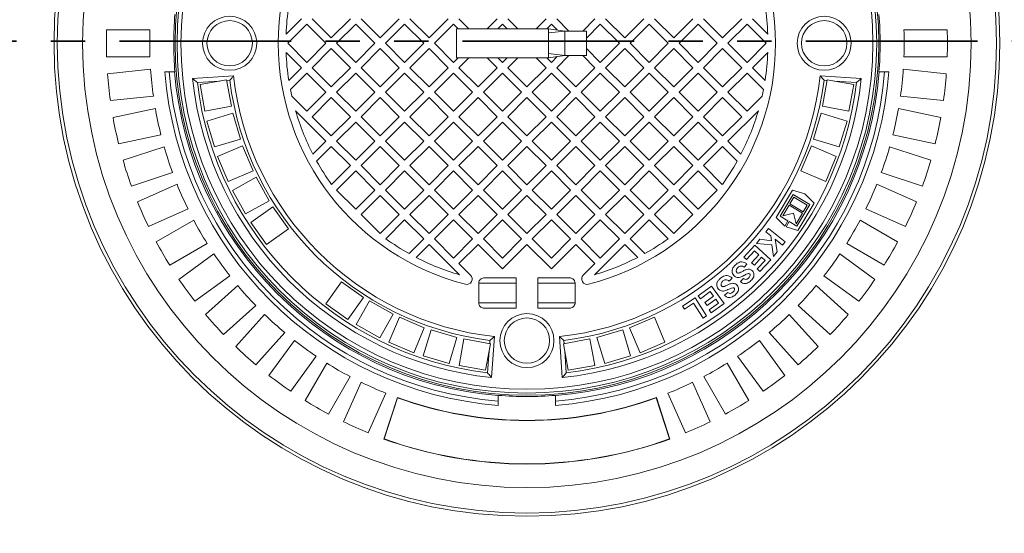
# Model space of a CAD drawing. Units: millimetres. Extents: x 559 to 7091, y 1338 to 4187.
# Drawn here: x 5454 to 6365, y 2150 to 2625 of the extents above; entities that cross this region are included whole.
import ezdxf

# ---------------------------------------------------------------- set-up
doc = ezdxf.new("R2010")
doc.units = ezdxf.units.MM
doc.header["$LTSCALE"] = 25
doc.linetypes.add('SLD-Durchgehend', pattern=[0])
doc.linetypes.add('SLD-Phantom', pattern=[12.7, 6.35, -1.27, 1.27, -1.27, 1.27, -1.27])
doc.layers.add('MAßLINIE_MAßZEICHNUNGEN', color=7, linetype='SLD-Durchgehend')
doc.styles.add('SLDTEXTSTYLE0', font='Opinion Pro')
doc.dimstyles.new('SLDDIMSTYLE0', dxfattribs={"dimtxt": 128.415934, "dimasz": 87.5, "dimexe": 0, "dimexo": 0.0625, "dimgap": 32.103984, "dimtad": 0, "dimdec": 0, "dimrnd": 1e-09, "dimzin": 12, "dimdsep": 46, "dimtxsty": 'SLDTEXTSTYLE0', "dimsah": 1, "dimcen": 0.09, "dimadec": 0, "dimazin": 3, "dimtfac": 1, "dimtdec": 0, "dimtofl": 0, "dimtmove": 0, "dimatfit": 3, "dimfxl": 1, "dimfrac": 2, "dimtolj": 1, "dimtzin": 12, "dimarcsym": 0})

# ---------------------------------------------------------------- blocks, each defined once
blk = doc.blocks.new('_D_2')
at = {"layer": 'MAßLINIE_MAßZEICHNUNGEN', "color": 7}
for p, q in [((5876.53, 3682.94), (7014.24, 3682.94)), ((6989.24, 3682.94), (6989.24, 2839.34)), ((6989.24, 1522.94), (6989.24, 2447.37)), ((5876.53, 1522.94), (7014.24, 1522.94))]:
    blk.add_line(p, q, dxfattribs=at)
for points in [[(6989.24, 3682.94), (6951.74, 3595.44), (7026.74, 3595.44)], [(6989.24, 1522.94), (7026.74, 1610.44), (6951.74, 1610.44)]]:
    blk.add_solid(points, dxfattribs=at)
at = {"layer": 'MAßLINIE_MAßZEICHNUNGEN', "color": 7, "insert": (6917.31, 2447.37), "char_height": 132.292, "attachment_point": 1, "rotation": 90, "style": 'SLDTEXTSTYLE0'}
blk.add_mtext('2160', dxfattribs=at)

msp = doc.modelspace()

# ---------------------------------------------------------------- linework, layer by layer
at = {"color": 7, "linetype": 'SLD-Durchgehend', "lineweight": 18}
for p, q in [((5700.84, 2611.32), (5715.09, 2625.56)), ((5724.99, 2625.56), (5742.67, 2607.89)), ((5742.67, 2607.89), (5760.35, 2625.56)), ((5770.25, 2625.56), (5787.92, 2607.89)), ((5787.92, 2607.89), (5805.6, 2625.56)), ((5815.5, 2625.56), (5833.18, 2607.89)), ((5833.18, 2607.89), (5850.86, 2625.56)), ((5860.75, 2625.56), (5869.93, 2616.39)), ((5886.93, 2616.39), (5896.11, 2625.56)), ((5906.01, 2625.56), (5915.19, 2616.39)), ((5932.19, 2616.39), (5941.36, 2625.56)), ((5951.26, 2625.56), (5962.59, 2614.24)), ((5975.29, 2614.24), (5986.62, 2625.56)), ((5996.52, 2625.56), (6014.2, 2607.89)), ((6014.2, 2607.89), (6031.87, 2625.56)), ((6041.77, 2625.56), (6059.45, 2607.89)), ((6059.45, 2607.89), (6077.13, 2625.56)), ((6087.03, 2625.56), (6104.71, 2607.89)), ((6104.71, 2607.89), (6122.38, 2625.56)), ((6132.28, 2625.56), (6146.53, 2611.32)), ((5534.89, 2615.44), (5574.91, 2615.44)), ((5720.04, 2620.61), (5702.36, 2602.94)), ((5737.72, 2602.94), (5720.04, 2620.61)), ((5765.3, 2620.61), (5747.62, 2602.94)), ((5782.97, 2602.94), (5765.3, 2620.61)), ((5810.55, 2620.61), (5792.87, 2602.94)), ((5828.23, 2602.94), (5810.55, 2620.61)), ((5855.8, 2620.61), (5838.13, 2602.94)), ((5860.03, 2616.39), (5855.8, 2620.61)), ((5943.74, 2616.39), (5858.69, 2616.39)), ((5858.69, 2589.49), (5858.69, 2616.39)), ((5901.06, 2620.61), (5896.83, 2616.39)), ((5905.29, 2616.39), (5901.06, 2620.61)), ((5946.31, 2620.61), (5942.09, 2616.39)), ((5958.69, 2614.24), (5943.69, 2616.39)), ((5943.69, 2616.39), (5943.69, 2612.45)), ((5951.69, 2615.24), (5946.31, 2620.61)), ((5991.57, 2620.61), (5978.69, 2607.73)), ((6009.25, 2602.94), (5991.57, 2620.61)), ((6036.82, 2620.61), (6019.15, 2602.94)), ((6054.5, 2602.94), (6036.82, 2620.61)), ((6082.08, 2620.61), (6064.4, 2602.94)), ((6099.76, 2602.94), (6082.08, 2620.61)), ((6127.33, 2620.61), (6109.66, 2602.94)), ((6145.01, 2602.94), (6127.33, 2620.61)), ((6312.49, 2615.44), (6272.46, 2615.44)), ((5943.69, 2612.45), (5958.69, 2614.24)), ((5943.69, 2612.45), (5943.69, 2593.42)), ((5958.69, 2591.64), (5958.69, 2614.24)), ((5958.69, 2614.24), (5978.69, 2614.24)), ((5978.69, 2591.64), (5978.69, 2614.24)), ((5702.36, 2602.94), (5720.04, 2585.26)), ((5720.04, 2585.26), (5737.72, 2602.94)), ((5742.67, 2597.99), (5724.99, 2580.31)), ((5760.35, 2580.31), (5742.67, 2597.99)), ((5747.62, 2602.94), (5765.3, 2585.26)), ((5765.3, 2585.26), (5782.97, 2602.94)), ((5787.92, 2597.99), (5770.25, 2580.31)), ((5805.6, 2580.31), (5787.92, 2597.99)), ((5792.87, 2602.94), (5810.55, 2585.26)), ((5810.55, 2585.26), (5828.23, 2602.94)), ((5833.18, 2597.99), (5815.5, 2580.31)), ((5850.86, 2580.31), (5833.18, 2597.99)), ((5838.13, 2602.94), (5855.8, 2585.26)), ((5978.69, 2598.14), (5991.57, 2585.26)), ((5991.57, 2585.26), (6009.25, 2602.94)), ((6014.2, 2597.99), (5996.52, 2580.31)), ((6031.87, 2580.31), (6014.2, 2597.99)), ((6019.15, 2602.94), (6036.82, 2585.26)), ((6036.82, 2585.26), (6054.5, 2602.94)), ((6059.45, 2597.99), (6041.77, 2580.31)), ((6077.13, 2580.31), (6059.45, 2597.99)), ((6064.4, 2602.94), (6082.08, 2585.26)), ((6082.08, 2585.26), (6099.76, 2602.94)), ((6104.71, 2597.99), (6087.03, 2580.31)), ((6122.38, 2580.31), (6104.71, 2597.99)), ((6109.66, 2602.94), (6127.33, 2585.26)), ((6127.33, 2585.26), (6145.01, 2602.94)), ((5574.91, 2590.44), (5534.89, 2590.44)), ((5715.09, 2580.31), (5700.84, 2594.55)), ((5855.8, 2585.26), (5860.03, 2589.49)), ((5858.69, 2589.49), (5943.74, 2589.49)), ((5869.93, 2589.49), (5860.75, 2580.31)), ((5896.11, 2580.31), (5886.93, 2589.49)), ((5896.83, 2589.49), (5901.06, 2585.26)), ((5901.06, 2585.26), (5905.29, 2589.49)), ((5915.19, 2589.49), (5906.01, 2580.31)), ((5941.36, 2580.31), (5932.19, 2589.49)), ((5942.09, 2589.49), (5946.31, 2585.26)), ((5943.69, 2593.42), (5958.69, 2591.64)), ((5943.69, 2593.42), (5943.69, 2589.49)), ((5943.69, 2589.49), (5958.69, 2591.64)), ((5946.31, 2585.26), (5951.69, 2590.63)), ((5962.59, 2591.64), (5951.26, 2580.31)), ((5958.69, 2591.64), (5978.69, 2591.64)), ((5986.62, 2580.31), (5975.29, 2591.64)), ((6146.53, 2594.55), (6132.28, 2580.31)), ((6272.46, 2590.44), (6312.49, 2590.44)), ((5535.71, 2574.73), (5575.52, 2578.91)), ((5703.35, 2568.57), (5715.09, 2580.31)), ((5724.99, 2580.31), (5742.67, 2562.63)), ((5742.67, 2562.63), (5760.35, 2580.31)), ((5770.25, 2580.31), (5787.92, 2562.63)), ((5787.92, 2562.63), (5805.6, 2580.31)), ((5815.5, 2580.31), (5833.18, 2562.63)), ((5833.18, 2562.63), (5850.86, 2580.31)), ((5860.75, 2580.31), (5878.43, 2562.63)), ((5878.43, 2562.63), (5896.11, 2580.31)), ((5906.01, 2580.31), (5923.69, 2562.63)), ((5923.69, 2562.63), (5941.36, 2580.31)), ((5951.26, 2580.31), (5968.94, 2562.63)), ((5968.94, 2562.63), (5986.62, 2580.31)), ((5996.52, 2580.31), (6014.2, 2562.63)), ((6014.2, 2562.63), (6031.87, 2580.31)), ((6041.77, 2580.31), (6059.45, 2562.63)), ((6059.45, 2562.63), (6077.13, 2580.31)), ((6087.03, 2580.31), (6104.71, 2562.63)), ((6104.71, 2562.63), (6122.38, 2580.31)), ((6132.28, 2580.31), (6144.02, 2568.57)), ((6311.66, 2574.73), (6271.86, 2578.91)), ((5588.73, 2576.44), (5592.75, 2576.44)), ((5592.75, 2576.44), (5597.76, 2576.44)), ((5598.01, 2576.44), (5597.76, 2576.44)), ((5652.34, 2572.94), (5614.41, 2570.28)), ((5645.84, 2569.22), (5621.25, 2564.73)), ((5650.33, 2544.63), (5645.84, 2569.22)), ((5720.04, 2575.36), (5704.83, 2560.15)), ((5737.72, 2557.68), (5720.04, 2575.36)), ((5765.3, 2575.36), (5747.62, 2557.68)), ((5782.97, 2557.68), (5765.3, 2575.36)), ((5810.55, 2575.36), (5792.87, 2557.68)), ((5828.23, 2557.68), (5810.55, 2575.36)), ((5855.8, 2575.36), (5838.13, 2557.68)), ((5873.48, 2557.68), (5855.8, 2575.36)), ((5901.06, 2575.36), (5883.38, 2557.68)), ((5918.74, 2557.68), (5901.06, 2575.36)), ((5946.31, 2575.36), (5928.64, 2557.68)), ((5963.99, 2557.68), (5946.31, 2575.36)), ((5991.57, 2575.36), (5973.89, 2557.68)), ((6009.25, 2557.68), (5991.57, 2575.36)), ((6036.82, 2575.36), (6019.15, 2557.68)), ((6054.5, 2557.68), (6036.82, 2575.36)), ((6082.08, 2575.36), (6064.4, 2557.68)), ((6099.76, 2557.68), (6082.08, 2575.36)), ((6127.33, 2575.36), (6109.66, 2557.68)), ((6142.54, 2560.15), (6127.33, 2575.36)), ((6232.97, 2570.28), (6195.03, 2572.94)), ((6201.53, 2569.22), (6197.04, 2544.63)), ((6226.13, 2564.73), (6201.53, 2569.22)), ((6249.61, 2576.44), (6249.37, 2576.44)), ((6254.63, 2576.44), (6249.61, 2576.44)), ((6254.63, 2576.44), (6258.64, 2576.44)), ((5639.17, 2568), (5618.85, 2566.58)), ((5621.25, 2564.73), (5625.74, 2540.14)), ((5648.81, 2568.68), (5645.98, 2568.48)), ((6201.4, 2568.48), (6198.56, 2568.68)), ((6228.53, 2566.58), (6208.21, 2568)), ((6221.64, 2540.14), (6226.13, 2564.73)), ((5578.13, 2554.05), (5538.32, 2549.86)), ((5706.15, 2553.9), (5720.04, 2540)), ((5720.04, 2540), (5737.72, 2557.68)), ((5742.67, 2552.73), (5724.99, 2535.05)), ((5760.35, 2535.05), (5742.67, 2552.73)), ((5747.62, 2557.68), (5765.3, 2540)), ((5765.3, 2540), (5782.97, 2557.68)), ((5787.92, 2552.73), (5770.25, 2535.05)), ((5805.6, 2535.05), (5787.92, 2552.73)), ((5792.87, 2557.68), (5810.55, 2540)), ((5810.55, 2540), (5828.23, 2557.68)), ((5833.18, 2552.73), (5815.5, 2535.05)), ((5850.86, 2535.05), (5833.18, 2552.73)), ((5838.13, 2557.68), (5855.8, 2540)), ((5855.8, 2540), (5873.48, 2557.68)), ((5878.43, 2552.73), (5860.75, 2535.05)), ((5896.11, 2535.05), (5878.43, 2552.73)), ((5883.38, 2557.68), (5901.06, 2540)), ((5901.06, 2540), (5918.74, 2557.68)), ((5923.69, 2552.73), (5906.01, 2535.05)), ((5941.36, 2535.05), (5923.69, 2552.73)), ((5928.64, 2557.68), (5946.31, 2540)), ((5946.31, 2540), (5963.99, 2557.68)), ((5968.94, 2552.73), (5951.26, 2535.05)), ((5986.62, 2535.05), (5968.94, 2552.73)), ((5973.89, 2557.68), (5991.57, 2540)), ((5991.57, 2540), (6009.25, 2557.68)), ((6014.2, 2552.73), (5996.52, 2535.05)), ((6031.87, 2535.05), (6014.2, 2552.73)), ((6019.15, 2557.68), (6036.82, 2540)), ((6036.82, 2540), (6054.5, 2557.68)), ((6059.45, 2552.73), (6041.77, 2535.05)), ((6077.13, 2535.05), (6059.45, 2552.73)), ((6064.4, 2557.68), (6082.08, 2540)), ((6082.08, 2540), (6099.76, 2557.68)), ((6104.71, 2552.73), (6087.03, 2535.05)), ((6122.38, 2535.05), (6104.71, 2552.73)), ((6109.66, 2557.68), (6127.33, 2540)), ((6127.33, 2540), (6141.23, 2553.9)), ((6269.25, 2554.05), (6309.05, 2549.86)), ((5540.79, 2534.33), (5579.93, 2542.65)), ((5625.74, 2540.14), (5650.33, 2544.63)), ((6197.04, 2544.63), (6221.64, 2540.14)), ((6306.59, 2534.33), (6267.44, 2542.65)), ((5651.47, 2538.17), (5627.52, 2531.01)), ((5658.63, 2514.22), (5651.47, 2538.17)), ((5737.72, 2512.43), (5709.59, 2540.55)), ((5724.99, 2535.05), (5742.67, 2517.38)), ((5742.67, 2517.38), (5760.35, 2535.05)), ((5770.25, 2535.05), (5787.92, 2517.38)), ((5787.92, 2517.38), (5805.6, 2535.05)), ((5815.5, 2535.05), (5833.18, 2517.38)), ((5833.18, 2517.38), (5850.86, 2535.05)), ((5860.75, 2535.05), (5878.43, 2517.38)), ((5878.43, 2517.38), (5896.11, 2535.05)), ((5906.01, 2535.05), (5923.69, 2517.38)), ((5923.69, 2517.38), (5941.36, 2535.05)), ((5951.26, 2535.05), (5968.94, 2517.38)), ((5968.94, 2517.38), (5986.62, 2535.05)), ((5996.52, 2535.05), (6014.2, 2517.38)), ((6014.2, 2517.38), (6031.87, 2535.05)), ((6041.77, 2535.05), (6059.45, 2517.38)), ((6059.45, 2517.38), (6077.13, 2535.05)), ((6087.03, 2535.05), (6104.71, 2517.38)), ((6104.71, 2517.38), (6122.38, 2535.05)), ((6137.78, 2540.55), (6109.66, 2512.43)), ((6195.9, 2538.17), (6188.74, 2514.22)), ((6219.85, 2531.01), (6195.9, 2538.17)), ((5627.52, 2531.01), (5634.68, 2507.05)), ((5765.3, 2530.1), (5747.62, 2512.43)), ((5782.97, 2512.43), (5765.3, 2530.1)), ((5810.55, 2530.1), (5792.87, 2512.43)), ((5828.23, 2512.43), (5810.55, 2530.1)), ((5855.8, 2530.1), (5838.13, 2512.43)), ((5873.48, 2512.43), (5855.8, 2530.1)), ((5901.06, 2530.1), (5883.38, 2512.43)), ((5918.74, 2512.43), (5901.06, 2530.1)), ((5946.31, 2530.1), (5928.64, 2512.43)), ((5963.99, 2512.43), (5946.31, 2530.1)), ((5991.57, 2530.1), (5973.89, 2512.43)), ((6009.25, 2512.43), (5991.57, 2530.1)), ((6036.82, 2530.1), (6019.15, 2512.43)), ((6054.5, 2512.43), (6036.82, 2530.1)), ((6082.08, 2530.1), (6064.4, 2512.43)), ((6099.76, 2512.43), (6082.08, 2530.1)), ((6212.69, 2507.05), (6219.85, 2531.01)), ((5585.13, 2518.19), (5545.98, 2509.87)), ((5634.68, 2507.05), (5658.63, 2514.22)), ((6188.74, 2514.22), (6212.69, 2507.05)), ((6262.24, 2518.19), (6301.39, 2509.87)), ((5550.05, 2494.68), (5588.12, 2507.05)), ((5660.54, 2508), (5637.52, 2498.25)), ((5670.29, 2484.98), (5660.54, 2508)), ((5725.67, 2500.38), (5737.72, 2512.43)), ((5742.67, 2507.48), (5729.14, 2493.94)), ((5760.35, 2489.8), (5742.67, 2507.48)), ((5747.62, 2512.43), (5765.3, 2494.75)), ((5765.3, 2494.75), (5782.97, 2512.43)), ((5787.92, 2507.48), (5770.25, 2489.8)), ((5805.6, 2489.8), (5787.92, 2507.48)), ((5792.87, 2512.43), (5810.55, 2494.75)), ((5810.55, 2494.75), (5828.23, 2512.43)), ((5833.18, 2507.48), (5815.5, 2489.8)), ((5850.86, 2489.8), (5833.18, 2507.48)), ((5838.13, 2512.43), (5855.8, 2494.75)), ((5855.8, 2494.75), (5873.48, 2512.43)), ((5878.43, 2507.48), (5860.75, 2489.8)), ((5896.11, 2489.8), (5878.43, 2507.48)), ((5883.38, 2512.43), (5901.06, 2494.75)), ((5901.06, 2494.75), (5918.74, 2512.43)), ((5923.69, 2507.48), (5906.01, 2489.8)), ((5941.36, 2489.8), (5923.69, 2507.48)), ((5928.64, 2512.43), (5946.31, 2494.75)), ((5946.31, 2494.75), (5963.99, 2512.43)), ((5968.94, 2507.48), (5951.26, 2489.8)), ((5986.62, 2489.8), (5968.94, 2507.48)), ((5973.89, 2512.43), (5991.57, 2494.75)), ((5991.57, 2494.75), (6009.25, 2512.43)), ((6014.2, 2507.48), (5996.52, 2489.8)), ((6031.87, 2489.8), (6014.2, 2507.48)), ((6019.15, 2512.43), (6036.82, 2494.75)), ((6036.82, 2494.75), (6054.5, 2512.43)), ((6059.45, 2507.48), (6041.77, 2489.8)), ((6077.13, 2489.8), (6059.45, 2507.48)), ((6064.4, 2512.43), (6082.08, 2494.75)), ((6082.08, 2494.75), (6099.76, 2512.43)), ((6104.71, 2507.48), (6087.03, 2489.8)), ((6118.24, 2493.94), (6104.71, 2507.48)), ((6109.66, 2512.43), (6121.7, 2500.38)), ((6186.83, 2508), (6177.09, 2484.98)), ((6209.86, 2498.25), (6186.83, 2508)), ((6297.32, 2494.68), (6259.26, 2507.05)), ((5637.52, 2498.25), (5647.27, 2475.23)), ((6200.11, 2475.23), (6209.86, 2498.25)), ((5742.91, 2472.36), (5760.35, 2489.8)), ((5770.25, 2489.8), (5787.92, 2472.12)), ((5787.92, 2472.12), (5805.6, 2489.8)), ((5815.5, 2489.8), (5833.18, 2472.12)), ((5833.18, 2472.12), (5850.86, 2489.8)), ((5860.75, 2489.8), (5878.43, 2472.12)), ((5878.43, 2472.12), (5896.11, 2489.8)), ((5906.01, 2489.8), (5923.69, 2472.12)), ((5923.69, 2472.12), (5941.36, 2489.8)), ((5951.26, 2489.8), (5968.94, 2472.12)), ((5968.94, 2472.12), (5986.62, 2489.8)), ((5996.52, 2489.8), (6014.2, 2472.12)), ((6014.2, 2472.12), (6031.87, 2489.8)), ((6041.77, 2489.8), (6059.45, 2472.12)), ((6059.45, 2472.12), (6077.13, 2489.8)), ((6087.03, 2489.8), (6104.46, 2472.36)), ((5595.84, 2483.27), (5557.78, 2470.9)), ((5647.27, 2475.23), (5670.29, 2484.98)), ((5673.09, 2479.12), (5651.28, 2466.9)), ((5685.31, 2457.3), (5673.09, 2479.12)), ((5765.3, 2484.85), (5747.62, 2467.17)), ((5782.97, 2467.17), (5765.3, 2484.85)), ((5810.55, 2484.85), (5792.87, 2467.17)), ((5828.23, 2467.17), (5810.55, 2484.85)), ((5855.8, 2484.85), (5838.13, 2467.17)), ((5873.48, 2467.17), (5855.8, 2484.85)), ((5901.06, 2484.85), (5883.38, 2467.17)), ((5918.74, 2467.17), (5901.06, 2484.85)), ((5946.31, 2484.85), (5928.64, 2467.17)), ((5963.99, 2467.17), (5946.31, 2484.85)), ((5991.57, 2484.85), (5973.89, 2467.17)), ((6009.25, 2467.17), (5991.57, 2484.85)), ((6036.82, 2484.85), (6019.15, 2467.17)), ((6054.5, 2467.17), (6036.82, 2484.85)), ((6082.08, 2484.85), (6064.4, 2467.17)), ((6099.76, 2467.17), (6082.08, 2484.85)), ((6177.09, 2484.98), (6200.11, 2475.23)), ((6251.53, 2483.27), (6289.59, 2470.9)), ((5563.42, 2456.22), (5599.98, 2472.49)), ((6283.96, 2456.22), (6247.39, 2472.49)), ((5651.28, 2466.9), (5663.49, 2445.09)), ((5747.62, 2467.17), (5765.3, 2449.49)), ((5765.3, 2449.49), (5782.97, 2467.17)), ((5787.92, 2462.22), (5770.25, 2444.54)), ((5805.6, 2444.54), (5787.92, 2462.22)), ((5792.87, 2467.17), (5810.55, 2449.49)), ((5810.55, 2449.49), (5828.23, 2467.17)), ((5833.18, 2462.22), (5815.5, 2444.54)), ((5850.86, 2444.54), (5833.18, 2462.22)), ((5838.13, 2467.17), (5855.8, 2449.49)), ((5855.8, 2449.49), (5873.48, 2467.17)), ((5878.43, 2462.22), (5860.75, 2444.54)), ((5896.11, 2444.54), (5878.43, 2462.22)), ((5883.38, 2467.17), (5901.06, 2449.49)), ((5901.06, 2449.49), (5918.74, 2467.17)), ((5923.69, 2462.22), (5906.01, 2444.54)), ((5941.36, 2444.54), (5923.69, 2462.22)), ((5928.64, 2467.17), (5946.31, 2449.49)), ((5946.31, 2449.49), (5963.99, 2467.17)), ((5968.94, 2462.22), (5951.26, 2444.54)), ((5986.62, 2444.54), (5968.94, 2462.22)), ((5973.89, 2467.17), (5991.57, 2449.49)), ((5991.57, 2449.49), (6009.25, 2467.17)), ((6014.2, 2462.22), (5996.52, 2444.54)), ((6031.87, 2444.54), (6014.2, 2462.22)), ((6019.15, 2467.17), (6036.82, 2449.49)), ((6036.82, 2449.49), (6054.5, 2467.17)), ((6059.45, 2462.22), (6041.77, 2444.54)), ((6077.13, 2444.54), (6059.45, 2462.22)), ((6064.4, 2467.17), (6082.08, 2449.49)), ((6082.08, 2449.49), (6099.76, 2467.17)), ((6169.32, 2467.14), (6154.16, 2441.9)), ((6158.03, 2443.1), (6170.08, 2463.15)), ((6170.7, 2460.68), (6166.99, 2454.51)), ((6180.85, 2463.61), (6169.32, 2467.14)), ((6170.08, 2463.15), (6185.51, 2453.88)), ((6183.04, 2453.27), (6170.7, 2460.68)), ((6189.38, 2455.08), (6180.85, 2463.61)), ((5663.49, 2445.09), (5685.31, 2457.3)), ((5688.62, 2451.71), (5668.28, 2437.17)), ((5703.15, 2431.37), (5688.62, 2451.71)), ((6166.25, 2453.28), (6160.31, 2443.4)), ((6178.59, 2445.86), (6166.25, 2453.28)), ((6166.99, 2454.51), (6179.33, 2447.1)), ((6185.51, 2453.88), (6173.46, 2433.83)), ((6174.21, 2429.84), (6189.38, 2455.08)), ((6179.33, 2447.1), (6183.04, 2453.27)), ((5610.15, 2449.66), (5573.59, 2433.38)), ((5770.25, 2444.54), (5787.92, 2426.87)), ((5787.92, 2426.87), (5805.6, 2444.54)), ((5815.5, 2444.54), (5833.18, 2426.87)), ((5833.18, 2426.87), (5850.86, 2444.54)), ((5860.75, 2444.54), (5878.43, 2426.87)), ((5878.43, 2426.87), (5896.11, 2444.54)), ((5906.01, 2444.54), (5923.69, 2426.87)), ((5923.69, 2426.87), (5941.36, 2444.54)), ((5951.26, 2444.54), (5968.94, 2426.87)), ((5968.94, 2426.87), (5986.62, 2444.54)), ((5996.52, 2444.54), (6014.2, 2426.87)), ((6014.2, 2426.87), (6031.87, 2444.54)), ((6041.77, 2444.54), (6059.45, 2426.87)), ((6059.45, 2426.87), (6077.13, 2444.54)), ((6154.16, 2441.9), (6162.16, 2433.89)), ((6165.13, 2438.83), (6158.03, 2443.1)), ((6160.31, 2443.4), (6170.19, 2445.87)), ((6170.19, 2445.87), (6172.66, 2435.99)), ((6172.66, 2435.99), (6178.59, 2445.86)), ((6237.23, 2449.66), (6273.79, 2433.38)), ((5580.73, 2419.36), (5615.39, 2439.37)), ((5668.28, 2437.17), (5682.81, 2416.83)), ((5810.55, 2439.59), (5793.12, 2422.16)), ((5828.23, 2421.92), (5810.55, 2439.59)), ((5855.8, 2439.59), (5838.13, 2421.92)), ((5873.48, 2421.92), (5855.8, 2439.59)), ((5901.06, 2439.59), (5883.38, 2421.92)), ((5918.74, 2421.92), (5901.06, 2439.59)), ((5946.31, 2439.59), (5928.64, 2421.92)), ((5963.99, 2421.92), (5946.31, 2439.59)), ((5991.57, 2439.59), (5973.89, 2421.92)), ((6009.25, 2421.92), (5991.57, 2439.59)), ((6036.82, 2439.59), (6019.15, 2421.92)), ((6054.26, 2422.16), (6036.82, 2439.59)), ((6162.16, 2433.89), (6165.13, 2438.83)), ((6166.36, 2438.09), (6163.39, 2433.15)), ((6163.39, 2433.15), (6174.21, 2429.84)), ((6173.46, 2433.83), (6166.36, 2438.09)), ((6266.65, 2419.36), (6231.99, 2439.37)), ((5682.81, 2416.83), (5703.15, 2431.37)), ((6144.68, 2428.62), (6147.16, 2431.74)), ((6149.34, 2424.9), (6144.68, 2428.62)), ((6147.16, 2431.74), (6162.58, 2419.42)), ((6149.89, 2420.32), (6149.34, 2424.9)), ((5627.89, 2417.72), (5593.23, 2397.71)), ((5796.43, 2419.84), (5796.43, 2419.84)), ((5814.7, 2408.38), (5828.23, 2421.92)), ((5833.18, 2416.97), (5821.13, 2404.92)), ((5861.31, 2388.84), (5833.18, 2416.97)), ((5838.13, 2421.92), (5855.8, 2404.24)), ((5855.8, 2404.24), (5873.48, 2421.92)), ((5878.43, 2416.97), (5860.75, 2399.29)), ((5901.06, 2394.34), (5878.43, 2416.97)), ((5883.38, 2421.92), (5901.06, 2404.24)), ((5901.06, 2404.24), (5918.74, 2421.92)), ((5923.69, 2416.97), (5901.06, 2394.34)), ((5946.31, 2394.34), (5923.69, 2416.97)), ((5928.64, 2421.92), (5946.31, 2404.24)), ((5946.31, 2404.24), (5963.99, 2421.92)), ((5968.94, 2416.97), (5946.31, 2394.34)), ((5986.62, 2399.29), (5968.94, 2416.97)), ((5973.89, 2421.92), (5991.57, 2404.24)), ((6014.2, 2416.97), (5986.07, 2388.84)), ((5991.57, 2404.24), (6009.25, 2421.92)), ((6026.25, 2404.92), (6014.2, 2416.97)), ((6019.15, 2421.92), (6032.68, 2408.38)), ((6124.36, 2405.07), (6134.59, 2416.23)), ((6134.59, 2416.23), (6149.28, 2402.78)), ((6136.06, 2417.83), (6139.28, 2421.86)), ((6150.36, 2416.44), (6136.06, 2417.83)), ((6139.28, 2421.86), (6149.89, 2420.32)), ((6151.73, 2405.84), (6150.36, 2416.44)), ((6160.09, 2416.31), (6153.25, 2421.78)), ((6153.25, 2421.78), (6155.07, 2410.03)), ((6162.58, 2419.42), (6160.09, 2416.31)), ((6219.49, 2417.72), (6254.15, 2397.71)), ((5601.79, 2384.52), (5634.17, 2408.04)), ((6126.84, 2402.8), (6124.36, 2405.07)), ((6134.35, 2411), (6126.84, 2402.8)), ((6131.59, 2399.97), (6138.35, 2407.34)), ((6140.82, 2405.07), (6134.07, 2397.7)), ((6138.35, 2407.34), (6134.35, 2411)), ((6144.08, 2402.09), (6140.82, 2405.07)), ((6155.07, 2410.03), (6151.73, 2405.84)), ((6245.58, 2384.52), (6213.2, 2408.04)), ((5860.75, 2399.29), (5871.58, 2388.46)), ((5975.79, 2388.46), (5986.62, 2399.29)), ((6127.21, 2398.78), (6124.66, 2395.82)), ((6134.07, 2397.7), (6131.59, 2399.97)), ((6136.82, 2394.17), (6144.08, 2402.09)), ((6149.28, 2402.78), (6139.3, 2391.89)), ((5648.87, 2387.82), (5616.49, 2364.29)), ((6139.3, 2391.89), (6136.82, 2394.17)), ((6198.51, 2387.82), (6230.88, 2364.29)), ((5626.39, 2352.07), (5656.13, 2378.85)), ((5752.12, 2382.4), (5737.59, 2362.06)), ((5772.46, 2367.86), (5752.12, 2382.4)), ((5879.09, 2380.94), (5879.09, 2362.94)), ((5913.69, 2385.94), (5884.14, 2385.94)), ((5913.69, 2357.94), (5913.69, 2385.94)), ((5963.23, 2385.94), (5933.69, 2385.94)), ((5933.69, 2357.94), (5933.69, 2385.94)), ((5968.29, 2362.94), (5968.29, 2380.94)), ((6082.23, 2369.39), (6094.38, 2378.31)), ((6094.38, 2378.31), (6106.11, 2362.34)), ((6113.54, 2385.77), (6110.79, 2382.96)), ((6121.3, 2382.48), (6124.07, 2385.37)), ((6220.99, 2352.07), (6191.24, 2378.85)), ((6084.21, 2366.7), (6082.23, 2369.39)), ((6093.14, 2373.25), (6084.21, 2366.7)), ((6088.31, 2363.02), (6096.32, 2368.91)), ((6096.32, 2368.91), (6093.14, 2373.25)), ((6106.56, 2369.81), (6109.52, 2372.53)), ((5672.86, 2360.27), (5643.12, 2333.49)), ((5737.59, 2362.06), (5757.93, 2347.52)), ((5757.93, 2347.52), (5772.46, 2367.86)), ((5778.06, 2364.56), (5765.84, 2342.74)), ((5799.87, 2352.34), (5778.06, 2364.56)), ((6067.57, 2359.89), (6079.33, 2367.44)), ((6069.38, 2357.08), (6067.57, 2359.89)), ((6077.77, 2362.46), (6069.38, 2357.08)), ((6086.6, 2348.71), (6077.77, 2362.46)), ((6079.33, 2367.44), (6089.97, 2350.88)), ((6090.29, 2360.33), (6088.31, 2363.02)), ((6098.3, 2366.22), (6090.29, 2360.33)), ((6092.29, 2356.35), (6100.9, 2362.68)), ((6106.11, 2362.34), (6094.27, 2353.65)), ((6100.9, 2362.68), (6098.3, 2366.22)), ((6174.51, 2360.27), (6204.26, 2333.49)), ((5654.24, 2322.37), (5681.02, 2352.11)), ((5787.65, 2330.53), (5799.87, 2352.34)), ((5884.14, 2357.94), (5913.69, 2357.94)), ((5933.69, 2357.94), (5963.23, 2357.94)), ((6089.97, 2350.88), (6086.6, 2348.71)), ((6094.27, 2353.65), (6092.29, 2356.35)), ((6193.13, 2322.37), (6166.35, 2352.11)), ((5765.84, 2342.74), (5787.65, 2330.53)), ((5805.73, 2349.54), (5795.98, 2326.52)), ((5828.75, 2339.79), (5805.73, 2349.54)), ((6041.64, 2349.54), (6018.62, 2339.79)), ((6051.39, 2326.52), (6041.64, 2349.54)), ((5699.6, 2335.38), (5672.82, 2305.64)), ((5819.01, 2316.77), (5828.75, 2339.79)), ((5834.97, 2337.88), (5827.81, 2313.93)), ((5858.92, 2330.72), (5834.97, 2337.88)), ((6012.41, 2337.88), (5988.45, 2330.72)), ((6019.57, 2313.93), (6012.41, 2337.88)), ((6018.62, 2339.79), (6028.37, 2316.77)), ((6147.77, 2335.38), (6174.56, 2305.64)), ((5685.04, 2295.74), (5708.57, 2328.12)), ((5795.98, 2326.52), (5819.01, 2316.77)), ((5851.76, 2306.77), (5858.92, 2330.72)), ((5865.38, 2329.58), (5860.89, 2304.99)), ((5889.97, 2325.09), (5865.38, 2329.58)), ((5885.48, 2300.49), (5889.97, 2325.09)), ((5889.23, 2325.22), (5889.43, 2328.06)), ((5891.03, 2293.65), (5893.69, 2331.59)), ((5953.69, 2331.59), (5956.34, 2293.65)), ((5981.99, 2329.58), (5957.4, 2325.09)), ((5957.4, 2325.09), (5961.89, 2300.49)), ((5957.94, 2328.06), (5958.14, 2325.22)), ((5986.48, 2304.99), (5981.99, 2329.58)), ((5988.45, 2330.72), (5995.62, 2306.77)), ((6028.37, 2316.77), (6051.39, 2326.52)), ((6162.33, 2295.74), (6138.81, 2328.12)), ((5827.81, 2313.93), (5851.76, 2306.77)), ((5887.34, 2298.1), (5888.76, 2318.42)), ((5958.62, 2318.42), (5960.04, 2298.1)), ((5995.62, 2306.77), (6019.57, 2313.93)), ((5728.79, 2313.42), (5705.27, 2281.04)), ((5718.46, 2272.48), (5738.47, 2307.14)), ((5860.89, 2304.99), (5885.48, 2300.49)), ((5961.89, 2300.49), (5986.48, 2304.99)), ((6128.91, 2272.48), (6108.9, 2307.14)), ((6118.58, 2313.42), (6142.1, 2281.04)), ((5760.12, 2294.64), (5740.11, 2259.98)), ((5754.13, 2252.83), (5770.41, 2289.4)), ((6093.25, 2252.83), (6076.97, 2289.4)), ((6087.25, 2294.64), (6107.26, 2259.98)), ((5793.25, 2279.23), (5776.97, 2242.67)), ((5897.19, 2277.01), (5897.19, 2277.26)), ((5950.19, 2277.26), (5950.19, 2277.01)), ((6054.13, 2279.23), (6070.41, 2242.67)), ((5803.89, 2275.36), (5791.39, 2236.9)), ((5804.02, 2275.09), (5791.65, 2237.03)), ((5803.89, 2275.36), (5804.02, 2275.09)), ((5897.19, 2271.99), (5897.19, 2277.01)), ((5897.19, 2271.99), (5897.19, 2267.98)), ((5950.19, 2277.01), (5950.19, 2271.99)), ((5950.19, 2267.98), (5950.19, 2271.99)), ((6043.49, 2275.36), (6043.35, 2275.09)), ((6055.72, 2237.03), (6043.35, 2275.09)), ((6055.98, 2236.9), (6043.49, 2275.36)), ((5791.39, 2236.9), (5791.65, 2237.03)), ((6055.98, 2236.9), (6055.72, 2237.03))]:
    msp.add_line(p, q, dxfattribs=at)
at = {"color": 7, "linetype": 'SLD-Phantom', "lineweight": 35}
msp.add_line((6975.49, 2604.83), (3856.89, 2604.83), dxfattribs=at)
at = {"color": 1, "linetype": 'SLD-Durchgehend', "lineweight": 18}
for p, q in [((5879.09, 2380.94), (5913.69, 2380.94)), ((5933.69, 2380.94), (5968.29, 2380.94)), ((5879.09, 2362.94), (5913.69, 2362.94)), ((5933.69, 2362.94), (5968.29, 2362.94))]:
    msp.add_line(p, q, dxfattribs=at)
at = {"color": 7, "linetype": 'SLD-Durchgehend', "lineweight": 18}
for centre, radius in [((5923.69, 2602.94), 437.5), ((5923.69, 2602.94), 434.5), ((5923.69, 2602.94), 411), ((5923.69, 2602.94), 325.52), ((5923.69, 2602.94), 323.57), ((5923.69, 2602.94), 320.07), ((5648.69, 2602.94), 25), ((5648.69, 2602.94), 21), ((6198.69, 2602.94), 25), ((6198.69, 2602.94), 21), ((5923.69, 2327.94), 25), ((5923.69, 2327.94), 21)]:
    msp.add_circle(centre, radius, dxfattribs=at)
for centre, radius, start, end in [((5388.69, 2602.94), 1110, 270, 90), ((5923.69, 2602.94), 230, 104.31658, 255.68342), ((5923.69, 2602.94), 230, 284.31658, 75.68342), ((5923.69, 2602.94), 223, 171.13474, 177.84602), ((5923.69, 2602.94), 223, 2.15398, 8.86526), ((5923.69, 2602.94), 326.76, 175.34818, 184.65182), ((5923.69, 2602.94), 326.76, 355.34818, 4.65182), ((5923.69, 2602.94), 389, 178.15856, 181.84144), ((5923.69, 2602.94), 349, 177.94742, 182.05258), ((5923.69, 2602.94), 349, 357.94742, 2.05258), ((5923.69, 2602.94), 389, 358.15856, 1.84144), ((5923.69, 2602.94), 223, 182.15398, 188.86526), ((5923.69, 2602.94), 223, 351.13474, 357.84602), ((5923.69, 2602.94), 349, 183.94742, 188.05258), ((5923.69, 2602.94), 349, 351.94742, 356.05258), ((5923.69, 2602.94), 389, 184.15856, 187.84144), ((5923.69, 2602.94), 336, 184.52356, 265.47644), ((5923.69, 2602.94), 332, 184.57818, 265.42182), ((5923.69, 2602.94), 327, 184.64833, 265.35167), ((5923.69, 2602.94), 311, 186.02673, 263.97327), ((5923.69, 2602.94), 273, 186.30898, 263.69102), ((5923.69, 2602.94), 327, 274.64833, 355.35167), ((5923.69, 2602.94), 332, 274.57818, 355.42182), ((5923.69, 2602.94), 336, 274.52356, 355.47644), ((5923.69, 2602.94), 273, 276.30898, 353.69102), ((5923.69, 2602.94), 311, 276.02673, 353.97327), ((5923.69, 2602.94), 389, 352.15856, 355.84144), ((5923.69, 2602.94), 307, 186.80035, 263.19965), ((5923.69, 2602.94), 277, 187.10392, 262.89608), ((5923.69, 2602.94), 223, 191.06197, 192.70318), ((5923.69, 2602.94), 277, 277.10392, 352.89608), ((5923.69, 2602.94), 307, 276.80035, 353.19965), ((5923.69, 2602.94), 223, 347.29682, 348.93803), ((5923.69, 2602.94), 349, 189.94742, 194.05258), ((5923.69, 2602.94), 349, 345.94742, 350.05258), ((5923.69, 2602.94), 389, 190.15856, 193.84144), ((5923.69, 2602.94), 223, 196.24462, 207.38072), ((5923.69, 2602.94), 223, 332.61928, 343.75538), ((5923.69, 2602.94), 389, 346.15856, 349.84144), ((5923.69, 2602.94), 349, 195.94742, 200.05258), ((5923.69, 2602.94), 349, 339.94742, 344.05258), ((5923.69, 2602.94), 389, 196.15856, 199.84144), ((5923.69, 2602.94), 223, 209.25833, 215.83995), ((5923.69, 2602.94), 223, 324.16005, 330.74167), ((5923.69, 2602.94), 389, 340.15856, 343.84144), ((5923.69, 2602.94), 349, 201.94742, 206.05258), ((5923.69, 2602.94), 349, 333.94742, 338.05258), ((5923.69, 2602.94), 389, 202.15856, 205.84144), ((5923.69, 2602.94), 389, 334.15856, 337.84144), ((5923.69, 2602.94), 349, 207.94742, 212.05258), ((5923.69, 2602.94), 349, 327.94742, 332.05258), ((5923.69, 2602.94), 389, 208.15856, 211.84144), ((5923.69, 2602.94), 223, 234.16005, 240.74167), ((5923.69, 2602.94), 223, 299.25833, 305.83995), ((5923.69, 2602.94), 389, 328.15856, 331.84144), ((5923.69, 2602.94), 349, 213.94742, 218.05258), ((5923.69, 2602.94), 223, 242.61928, 253.75538), ((5923.69, 2602.94), 223, 286.24462, 297.38072), ((5923.69, 2602.94), 349, 321.94742, 326.05258), ((5868.05, 2384.92), 5, 255.68342, 45), ((5979.33, 2384.92), 5, 135, 284.31658), ((5923.69, 2602.94), 389, 214.15856, 217.84144), ((5923.69, 2602.94), 349, 219.94742, 224.05258), ((5923.69, 2602.94), 349, 315.94742, 320.05258), ((5923.69, 2602.94), 389, 322.15856, 325.84144), ((5923.69, 2602.94), 389, 220.15856, 223.84144), ((5923.69, 2602.94), 349, 225.94742, 230.05258), ((5923.69, 2602.94), 349, 309.94742, 314.05258), ((5923.69, 2602.94), 389, 316.15856, 319.84144), ((5923.69, 2602.94), 349, 231.94742, 236.05258), ((5923.69, 2602.94), 349, 303.94742, 308.05258), ((5923.69, 2602.94), 389, 226.15856, 229.84144), ((5923.69, 2602.94), 389, 310.15856, 313.84144), ((5923.69, 2602.94), 349, 237.94742, 242.05258), ((5923.69, 2602.94), 349, 297.94742, 302.05258), ((5923.69, 2602.94), 389, 232.15856, 235.84144), ((5923.69, 2602.94), 389, 304.15856, 307.84144), ((5923.69, 2602.94), 349, 243.94742, 248.05258), ((5923.69, 2602.94), 349, 291.94742, 296.05258), ((5923.69, 2602.94), 326.76, 265.34818, 274.65182), ((5923.69, 2602.94), 389, 238.15856, 241.84144), ((5923.69, 2602.94), 348.79, 249.91173, 290.08827), ((5923.69, 2602.94), 349, 249.94742, 290.05258), ((5923.69, 2602.94), 389, 298.15856, 301.84144), ((5923.69, 2602.94), 389, 244.15856, 247.84144), ((5923.69, 2602.94), 389, 292.15856, 295.84144), ((5923.69, 2602.94), 389.21, 250.12868, 289.87132), ((5923.69, 2602.94), 389, 250.15856, 289.84144)]:
    msp.add_arc(centre, radius, start, end, dxfattribs=at)
for points, knots in [([(5614.41, 2570.28), (5614.44, 2570.26), (5614.5, 2570.21), (5615, 2569.79), (5615.91, 2569.02), (5617.27, 2567.89), (5618.33, 2567.01), (5618.84, 2566.59), (5618.85, 2566.58)], [0, 0, 0, 0, 0.136529, 0.272387, 0.466088, 0.740048, 0.99836, 1, 1, 1, 1]), ([(5648.81, 2568.68), (5648.82, 2568.68), (5649.2, 2569.15), (5650.02, 2570.14), (5651.09, 2571.44), (5651.84, 2572.34), (5652.26, 2572.84), (5652.31, 2572.9), (5652.34, 2572.94)], [0, 0, 0, 0, 0.001688, 0.242601, 0.513695, 0.71307, 0.856215, 1, 1, 1, 1]), ([(6198.56, 2568.68), (6198.56, 2568.68), (6198.17, 2569.15), (6197.35, 2570.14), (6196.28, 2571.44), (6195.53, 2572.34), (6195.11, 2572.84), (6195.06, 2572.9), (6195.03, 2572.94)], [0, 0, 0, 0, 0.001688, 0.2426007, 0.5136952, 0.71307, 0.8562151, 1, 1, 1, 1]), ([(6232.97, 2570.28), (6232.94, 2570.26), (6232.88, 2570.21), (6232.38, 2569.79), (6231.46, 2569.02), (6230.11, 2567.89), (6229.05, 2567.01), (6228.53, 2566.59), (6228.53, 2566.58)], [0, 0, 0, 0, 0.136529, 0.272387, 0.466088, 0.740048, 0.99836, 1, 1, 1, 1]), ([(6115.11, 2388.14), (6114.68, 2388.7), (6113.82, 2389.82), (6113.35, 2391.94), (6113.69, 2394.18), (6114.89, 2396.26), (6116.04, 2397.45), (6116.61, 2398.04)], [0, 0, 0, 0, 0.186401, 0.372925, 0.559336, 0.779379, 1, 1, 1, 1]), ([(6116.61, 2398.04), (6117.17, 2398.53), (6118.28, 2399.51), (6120.26, 2400.56), (6122.62, 2400.94), (6125.1, 2400.32), (6126.51, 2399.29), (6127.21, 2398.78)], [0, 0, 0, 0, 0.187151, 0.374006, 0.560408, 0.779837, 1, 1, 1, 1]), ([(6124.66, 2395.82), (6124.16, 2396.14), (6123.16, 2396.79), (6121.45, 2397.03), (6119.98, 2396.49), (6119.27, 2395.88), (6118.92, 2395.58)], [0, 0, 0, 0, 0.280607, 0.559322, 0.779349, 1, 1, 1, 1]), ([(6102.87, 2385.71), (6103.45, 2386.17), (6104.63, 2387.08), (6106.69, 2388), (6109.07, 2388.23), (6111.52, 2387.46), (6112.86, 2386.33), (6113.54, 2385.77)], [0, 0, 0, 0, 0.187136, 0.373976, 0.560392, 0.779858, 1, 1, 1, 1]), ([(6128.5, 2390), (6127.91, 2389.82), (6126.73, 2389.47), (6125.13, 2388.53), (6123.53, 2387.61), (6121.87, 2386.8), (6120.11, 2386.2), (6118.23, 2386.22), (6116.46, 2386.87), (6115.56, 2387.72), (6115.11, 2388.14)], [0, 0, 0, 0, 0.12475, 0.250031, 0.375331, 0.500605, 0.625643, 0.750428, 0.875038, 1, 1, 1, 1]), ([(6118.92, 2395.58), (6118.61, 2395.26), (6117.99, 2394.62), (6117.37, 2393.43), (6117.3, 2392.29), (6117.57, 2391.43), (6117.85, 2391.09), (6117.99, 2390.92)], [0, 0, 0, 0, 0.250721, 0.500611, 0.749717, 0.874853, 1, 1, 1, 1]), ([(6117.99, 2390.92), (6118.2, 2390.73), (6118.63, 2390.37), (6119.67, 2390.27), (6120.34, 2390.54), (6120.74, 2390.71)], [0, 0, 0, 0, 0.2797033, 0.5590596, 1, 1, 1, 1]), ([(6120.74, 2390.71), (6121.29, 2391), (6122.27, 2391.51), (6123.23, 2392.05), (6123.65, 2392.3)], [0, 0, 0, 0, 0.55995, 1, 1, 1, 1]), ([(6123.65, 2392.3), (6124.47, 2392.75), (6125.92, 2393.57), (6127.55, 2393.87), (6128.27, 2393.99)], [0, 0, 0, 0, 0.560768, 1, 1, 1, 1]), ([(6128.27, 2393.99), (6129.13, 2393.93), (6130.67, 2393.83), (6131.83, 2392.82), (6132.34, 2392.38)], [0, 0, 0, 0, 0.559294, 1, 1, 1, 1]), ([(6129.77, 2389.54), (6129.56, 2389.7), (6129.18, 2390), (6128.71, 2390), (6128.5, 2390)], [0, 0, 0, 0, 0.558572, 1, 1, 1, 1]), ([(6128.68, 2385.81), (6129.06, 2386.2), (6129.73, 2386.89), (6130.03, 2387.81), (6130.15, 2388.21)], [0, 0, 0, 0, 0.560549, 1, 1, 1, 1]), ([(6130.15, 2388.21), (6130.17, 2388.49), (6130.2, 2388.98), (6129.9, 2389.37), (6129.77, 2389.54)], [0, 0, 0, 0, 0.559209, 1, 1, 1, 1]), ([(6132.34, 2392.38), (6132.73, 2391.87), (6133.5, 2390.85), (6133.87, 2388.92), (6133.53, 2386.91), (6132.49, 2385.01), (6131.45, 2383.93), (6130.93, 2383.39)], [0, 0, 0, 0, 0.186349, 0.37286, 0.559356, 0.779459, 1, 1, 1, 1]), ([(5884.14, 2385.94), (5883.68, 2385.9), (5882.66, 2385.82), (5881.18, 2385.1), (5879.95, 2383.89), (5879.21, 2382.43), (5879.13, 2381.4), (5879.09, 2380.94)], [0, 0, 0, 0, 0.173517, 0.391726, 0.608355, 0.822876, 1, 1, 1, 1]), ([(5968.29, 2380.94), (5968.28, 2381.09), (5968.26, 2381.81), (5967.97, 2382.84), (5967.22, 2384.11), (5966.14, 2385.14), (5964.69, 2385.82), (5963.68, 2385.9), (5963.23, 2385.94)], [0, 0, 0, 0, 0.060225, 0.27185, 0.401276, 0.616275, 0.831211, 1, 1, 1, 1]), ([(6100.71, 2375.89), (6100.32, 2376.47), (6099.53, 2377.65), (6099.2, 2379.8), (6099.69, 2382.03), (6101.02, 2384.04), (6102.25, 2385.16), (6102.87, 2385.71)], [0, 0, 0, 0, 0.186389, 0.372922, 0.55932, 0.779383, 1, 1, 1, 1]), ([(6105.01, 2383.09), (6104.65, 2382.76), (6103.91, 2382.09), (6103.26, 2380.83), (6103.17, 2379.5), (6103.58, 2378.82), (6103.78, 2378.48)], [0, 0, 0, 0, 0.281147, 0.560855, 0.780972, 1, 1, 1, 1]), ([(6103.78, 2378.48), (6103.98, 2378.29), (6104.39, 2377.89), (6105.43, 2377.72), (6106.11, 2377.95), (6106.53, 2378.1)], [0, 0, 0, 0, 0.279602, 0.559009, 1, 1, 1, 1]), ([(6110.79, 2382.96), (6110.31, 2383.32), (6109.35, 2384.05), (6107.65, 2384.38), (6106.14, 2383.94), (6105.39, 2383.38), (6105.01, 2383.09)], [0, 0, 0, 0, 0.280668, 0.559393, 0.779348, 1, 1, 1, 1]), ([(6106.53, 2378.1), (6107.1, 2378.35), (6108.11, 2378.8), (6109.11, 2379.29), (6109.55, 2379.5)], [0, 0, 0, 0, 0.559944, 1, 1, 1, 1]), ([(6109.55, 2379.5), (6110.39, 2379.91), (6111.9, 2380.63), (6113.56, 2380.82), (6114.28, 2380.9)], [0, 0, 0, 0, 0.560771, 1, 1, 1, 1]), ([(6114.28, 2380.9), (6114.71, 2380.86), (6115.55, 2380.79), (6116.99, 2380.26), (6117.78, 2379.49), (6118.26, 2379.02)], [0, 0, 0, 0, 0.280592, 0.560908, 1, 1, 1, 1]), ([(6118.26, 2379.02), (6118.62, 2378.49), (6119.33, 2377.42), (6119.58, 2375.46), (6119.1, 2373.46), (6117.93, 2371.62), (6116.82, 2370.61), (6116.27, 2370.1)], [0, 0, 0, 0, 0.186365, 0.372876, 0.559379, 0.779462, 1, 1, 1, 1]), ([(6130.93, 2383.39), (6130.42, 2382.94), (6129.41, 2382.04), (6127.63, 2381.02), (6125.5, 2380.54), (6123.17, 2380.95), (6121.92, 2381.97), (6121.3, 2382.48)], [0, 0, 0, 0, 0.18729, 0.37435, 0.560899, 0.780225, 1, 1, 1, 1]), ([(6124.07, 2385.37), (6124.47, 2385.1), (6125.28, 2384.56), (6126.7, 2384.47), (6127.82, 2385.06), (6128.39, 2385.56), (6128.68, 2385.81)], [0, 0, 0, 0, 0.28062, 0.558433, 0.778905, 1, 1, 1, 1]), ([(6114.26, 2376.88), (6113.46, 2376.67), (6111.86, 2376.25), (6109.69, 2375.05), (6107.61, 2374.16), (6105.6, 2373.63), (6103.72, 2373.75), (6101.99, 2374.53), (6101.14, 2375.43), (6100.71, 2375.89)], [0, 0, 0, 0, 0.1662803, 0.3333908, 0.5004464, 0.6255321, 0.7503696, 0.8750209, 1, 1, 1, 1]), ([(6116.27, 2370.1), (6115.73, 2369.68), (6114.66, 2368.84), (6112.8, 2367.93), (6110.64, 2367.6), (6108.33, 2368.16), (6107.15, 2369.26), (6106.56, 2369.81)], [0, 0, 0, 0, 0.187316, 0.374389, 0.560968, 0.78024, 1, 1, 1, 1]), ([(6109.52, 2372.53), (6109.9, 2372.23), (6110.68, 2371.64), (6112.1, 2371.46), (6113.26, 2371.97), (6113.86, 2372.44), (6114.16, 2372.67)], [0, 0, 0, 0, 0.280625, 0.558462, 0.778889, 1, 1, 1, 1]), ([(6114.16, 2372.67), (6114.57, 2373.04), (6115.3, 2373.69), (6115.65, 2374.59), (6115.8, 2374.99)], [0, 0, 0, 0, 0.560556, 1, 1, 1, 1]), ([(6115.49, 2376.34), (6115.29, 2376.52), (6114.94, 2376.84), (6114.47, 2376.87), (6114.26, 2376.88)], [0, 0, 0, 0, 0.558816, 1, 1, 1, 1]), ([(6115.8, 2374.99), (6115.83, 2375.26), (6115.9, 2375.76), (6115.62, 2376.16), (6115.49, 2376.34)], [0, 0, 0, 0, 0.5589106, 1, 1, 1, 1]), ([(5879.09, 2362.94), (5879.09, 2362.82), (5879.11, 2362.15), (5879.41, 2360.93), (5880.33, 2359.5), (5881.68, 2358.46), (5883.03, 2357.99), (5883.87, 2357.95), (5884.14, 2357.94)], [0, 0, 0, 0, 0.044441, 0.256164, 0.468087, 0.681251, 0.896352, 1, 1, 1, 1]), ([(5963.23, 2357.94), (5963.45, 2357.94), (5964.23, 2357.97), (5965.56, 2358.39), (5966.96, 2359.41), (5967.81, 2360.67), (5968.22, 2361.88), (5968.26, 2362.58), (5968.29, 2362.94)], [0, 0, 0, 0, 0.081317, 0.299704, 0.516998, 0.732298, 0.866439, 1, 1, 1, 1]), ([(5889.43, 2328.06), (5889.43, 2328.06), (5889.9, 2328.45), (5890.9, 2329.27), (5892.19, 2330.34), (5893.09, 2331.09), (5893.59, 2331.51), (5893.66, 2331.56), (5893.69, 2331.59)], [0, 0, 0, 0, 0.001688, 0.242601, 0.513695, 0.71307, 0.856215, 1, 1, 1, 1]), ([(5957.94, 2328.06), (5957.94, 2328.06), (5957.47, 2328.45), (5956.48, 2329.27), (5955.19, 2330.34), (5954.28, 2331.09), (5953.78, 2331.51), (5953.72, 2331.56), (5953.69, 2331.59)], [0, 0, 0, 0, 0.001688, 0.2426007, 0.5136952, 0.71307, 0.8562151, 1, 1, 1, 1]), ([(5891.03, 2293.65), (5891.01, 2293.69), (5890.96, 2293.75), (5890.54, 2294.25), (5889.77, 2295.16), (5888.64, 2296.52), (5887.76, 2297.58), (5887.34, 2298.09), (5887.34, 2298.1)], [0, 0, 0, 0, 0.136529, 0.2723871, 0.466088, 0.7400482, 0.9983596, 1, 1, 1, 1]), ([(5956.34, 2293.65), (5956.37, 2293.69), (5956.42, 2293.75), (5956.84, 2294.25), (5957.6, 2295.16), (5958.73, 2296.52), (5959.61, 2297.58), (5960.04, 2298.09), (5960.04, 2298.1)], [0, 0, 0, 0, 0.136529, 0.272387, 0.466088, 0.740048, 0.99836, 1, 1, 1, 1])]:
    msp.add_open_spline(points, degree=3, knots=knots, dxfattribs=at)

# ---------------------------------------------------------------- dimensions: what is measured, and where the dimension line sits
at = {"layer": 'MAßLINIE_MAßZEICHNUNGEN', "color": 7}
dim = msp.add_linear_dim(base=(6989.24, 1522.94), p1=(5851.53, 3682.94), p2=(5851.53, 1522.94), angle=90, dimstyle='SLDDIMSTYLE0', dxfattribs=at)
dim.commit()
dim.dimension.update_dxf_attribs({"geometry": '_D_2', "text_midpoint": (6989.24, 2643.36), "dimtype": 160})

doc.saveas('drawing.dxf')
